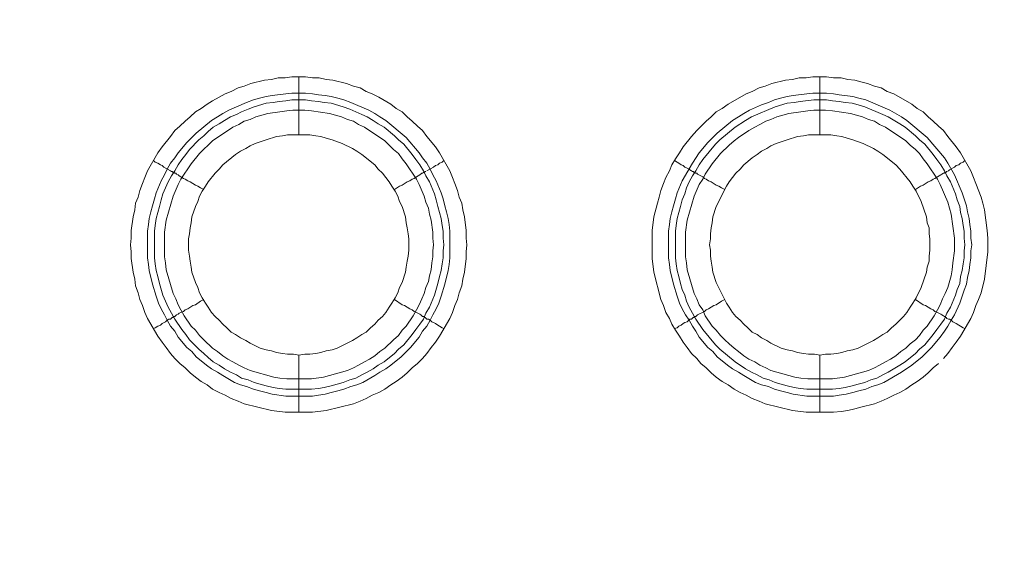
# Model space of a CAD drawing. Units: millimetres. Extents: x 1140 to 6565, y 4047 to 11821.
# Drawn here: x 5703 to 5788, y 9418 to 9464 of the extents above; entities that cross this region are included whole.
import ezdxf

# ---------------------------------------------------------------- set-up
doc = ezdxf.new("R2010")
doc.units = ezdxf.units.MM
doc.header["$LTSCALE"] = 0.5
doc.layers.get('0').update_dxf_attribs({"lineweight": 0})

msp = doc.modelspace()

# ---------------------------------------------------------------- linework, layer by layer
at = {"color": 7, "ltscale": 0.2}
for p, q in [((5726.638, 9453.82), (5726.638, 9458.832)), ((5771.598, 9453.82), (5771.598, 9458.832))]:
    msp.add_line(p, q, dxfattribs=at)
at = {"color": 7, "ltscale": 0.2, "flags": 128}
for points in [[(5727.817, 9429.866), (5725.458, 9429.866), (5724.279, 9430.013), (5721.921, 9430.603), (5721.405, 9430.824), (5720.815, 9431.045), (5720.299, 9431.34), (5719.783, 9431.561), (5719.193, 9431.856), (5718.751, 9432.225), (5718.235, 9432.519), (5717.719, 9432.888), (5717.277, 9433.256), (5716.835, 9433.699), (5716.393, 9434.067), (5715.95, 9434.509), (5715.582, 9434.952), (5715.213, 9435.468), (5714.845, 9435.91), (5714.476, 9436.426), (5713.592, 9437.973), (5713.371, 9438.489), (5713.15, 9439.079), (5712.929, 9439.595), (5712.781, 9440.185), (5712.56, 9440.774), (5712.486, 9441.364), (5712.339, 9441.954), (5712.192, 9443.133), (5712.192, 9443.722), (5712.118, 9444.312), (5712.192, 9444.902), (5712.192, 9445.565), (5712.339, 9446.744), (5712.486, 9447.334), (5712.56, 9447.924), (5712.781, 9448.44), (5712.929, 9449.029), (5713.15, 9449.619), (5713.371, 9450.135), (5713.592, 9450.724), (5714.476, 9452.272), (5714.845, 9452.788), (5715.582, 9453.673), (5715.95, 9454.189), (5716.393, 9454.557), (5716.835, 9454.999), (5717.277, 9455.368), (5717.719, 9455.81), (5718.235, 9456.105), (5718.751, 9456.473), (5719.193, 9456.768), (5719.783, 9457.063), (5720.299, 9457.358), (5720.815, 9457.579), (5721.405, 9457.874), (5721.921, 9458.021), (5722.51, 9458.242), (5723.689, 9458.537), (5724.279, 9458.611), (5724.869, 9458.758), (5725.458, 9458.758), (5726.048, 9458.832), (5727.227, 9458.832), (5727.817, 9458.758), (5728.407, 9458.758), (5728.996, 9458.611), (5729.586, 9458.537), (5730.765, 9458.242), (5731.355, 9458.021), (5731.944, 9457.874), (5732.46, 9457.579), (5732.976, 9457.358), (5733.566, 9457.063), (5734.598, 9456.473), (5735.04, 9456.105), (5735.556, 9455.81), (5735.998, 9455.368), (5736.44, 9454.999), (5736.883, 9454.557), (5737.325, 9454.189), (5737.693, 9453.673), (5738.43, 9452.788), (5738.799, 9452.272), (5739.683, 9450.724), (5739.905, 9450.135), (5740.126, 9449.619), (5740.347, 9449.029), (5740.494, 9448.44), (5740.715, 9447.924), (5740.789, 9447.334), (5740.936, 9446.744), (5741.084, 9445.565), (5741.084, 9444.902), (5741.158, 9444.312), (5741.084, 9443.722), (5741.084, 9443.133), (5740.936, 9441.954), (5740.789, 9441.364), (5740.715, 9440.774), (5740.494, 9440.185), (5740.347, 9439.595), (5740.126, 9439.079), (5739.905, 9438.489), (5739.683, 9437.973), (5738.799, 9436.426), (5738.43, 9435.91), (5738.062, 9435.468), (5737.693, 9434.952), (5737.325, 9434.509), (5736.883, 9434.067), (5736.44, 9433.699), (5735.998, 9433.256), (5735.556, 9432.888), (5735.04, 9432.519), (5734.598, 9432.225), (5734.082, 9431.856), (5733.566, 9431.561), (5732.976, 9431.34), (5732.46, 9431.045), (5731.944, 9430.824), (5731.355, 9430.603), (5728.996, 9430.013)], [(5725.532, 9431.856), (5724.942, 9431.93), (5724.427, 9432.003), (5723.837, 9432.151), (5722.805, 9432.446), (5722.289, 9432.667), (5721.699, 9432.814), (5721.257, 9433.109), (5720.741, 9433.33), (5720.225, 9433.625), (5719.783, 9433.92), (5719.267, 9434.215), (5718.825, 9434.583), (5718.456, 9434.952), (5718.014, 9435.32), (5717.203, 9436.131), (5716.909, 9436.573), (5716.54, 9437.015), (5715.95, 9437.9), (5715.361, 9438.932), (5714.919, 9439.964), (5714.624, 9440.995), (5714.476, 9441.585), (5714.329, 9442.101), (5714.255, 9442.691), (5714.182, 9443.207), (5714.182, 9445.491), (5714.255, 9446.007), (5714.329, 9446.597), (5714.624, 9447.629), (5714.771, 9448.218), (5714.919, 9448.734), (5715.361, 9449.766), (5715.656, 9450.282), (5715.95, 9450.724), (5716.245, 9451.24), (5716.54, 9451.683), (5716.909, 9452.125), (5717.203, 9452.567), (5718.014, 9453.378), (5718.456, 9453.746), (5718.825, 9454.115), (5719.267, 9454.483), (5719.783, 9454.778), (5720.225, 9455.073), (5720.741, 9455.368), (5721.257, 9455.589), (5721.699, 9455.81), (5722.289, 9456.031), (5722.805, 9456.252), (5723.837, 9456.547), (5724.427, 9456.621), (5724.942, 9456.695), (5725.532, 9456.768), (5726.048, 9456.842), (5727.227, 9456.842), (5727.743, 9456.768), (5728.333, 9456.695), (5728.849, 9456.621), (5729.438, 9456.547), (5730.47, 9456.252), (5731.06, 9456.031), (5732.092, 9455.589), (5732.534, 9455.368), (5733.05, 9455.073), (5733.492, 9454.778), (5734.008, 9454.483), (5734.893, 9453.746), (5735.261, 9453.378), (5735.703, 9453.009), (5736.44, 9452.125), (5736.735, 9451.683), (5737.104, 9451.24), (5737.399, 9450.724), (5737.62, 9450.282), (5737.915, 9449.766), (5738.357, 9448.734), (5738.504, 9448.218), (5738.652, 9447.629), (5738.946, 9446.597), (5739.02, 9446.007), (5739.094, 9445.491), (5739.094, 9444.902), (5739.168, 9444.312), (5739.094, 9443.796), (5739.094, 9443.207), (5739.02, 9442.691), (5738.946, 9442.101), (5738.799, 9441.585), (5738.652, 9440.995), (5738.357, 9439.964), (5737.915, 9438.932), (5737.62, 9438.416), (5737.399, 9437.9), (5737.104, 9437.458), (5736.735, 9437.015), (5736.44, 9436.573), (5735.703, 9435.689), (5735.261, 9435.32), (5734.893, 9434.952), (5734.008, 9434.215), (5733.492, 9433.92), (5733.05, 9433.625), (5732.534, 9433.33), (5732.092, 9433.109), (5731.576, 9432.814), (5731.06, 9432.667), (5730.47, 9432.446), (5729.438, 9432.151), (5728.849, 9432.003), (5728.333, 9431.93), (5727.743, 9431.856)], [(5770.492, 9431.856), (5769.902, 9431.93), (5769.387, 9432.003), (5768.797, 9432.151), (5767.765, 9432.446), (5767.249, 9432.667), (5766.733, 9432.814), (5766.217, 9433.109), (5765.701, 9433.33), (5765.185, 9433.625), (5764.301, 9434.215), (5762.974, 9435.32), (5762.606, 9435.689), (5761.5, 9437.015), (5760.91, 9437.9), (5760.321, 9438.932), (5760.1, 9439.448), (5759.952, 9439.964), (5759.731, 9440.479), (5759.584, 9440.995), (5759.436, 9441.585), (5759.289, 9442.101), (5759.215, 9442.691), (5759.142, 9443.207), (5759.142, 9445.491), (5759.215, 9446.007), (5759.289, 9446.597), (5759.584, 9447.629), (5759.731, 9448.218), (5759.952, 9448.734), (5760.1, 9449.25), (5760.321, 9449.766), (5760.616, 9450.282), (5760.91, 9450.724), (5761.205, 9451.24), (5761.5, 9451.683), (5762.606, 9453.009), (5762.974, 9453.378), (5764.301, 9454.483), (5765.185, 9455.073), (5765.701, 9455.368), (5767.765, 9456.252), (5768.797, 9456.547), (5769.387, 9456.621), (5769.902, 9456.695), (5771.082, 9456.842), (5772.187, 9456.842), (5772.703, 9456.768), (5773.293, 9456.695), (5773.809, 9456.621), (5774.398, 9456.547), (5774.914, 9456.4), (5775.504, 9456.252), (5777.052, 9455.589), (5777.494, 9455.368), (5778.526, 9454.778), (5778.968, 9454.483), (5779.853, 9453.746), (5780.221, 9453.378), (5780.663, 9453.009), (5781.4, 9452.125), (5781.695, 9451.683), (5782.064, 9451.24), (5782.359, 9450.724), (5782.58, 9450.282), (5782.875, 9449.766), (5783.317, 9448.734), (5783.464, 9448.218), (5783.685, 9447.629), (5783.759, 9447.113), (5783.906, 9446.597), (5783.98, 9446.007), (5784.054, 9445.491), (5784.054, 9444.902), (5784.127, 9444.312), (5784.054, 9443.796), (5784.054, 9443.207), (5783.98, 9442.691), (5783.906, 9442.101), (5783.759, 9441.585), (5783.685, 9440.995), (5783.464, 9440.479), (5783.317, 9439.964), (5782.875, 9438.932), (5782.58, 9438.416), (5782.359, 9437.9), (5782.064, 9437.458), (5781.695, 9437.015), (5781.4, 9436.573), (5780.663, 9435.689), (5780.221, 9435.32), (5779.853, 9434.952), (5778.968, 9434.215), (5778.526, 9433.92), (5777.494, 9433.33), (5777.052, 9433.109), (5776.536, 9432.814), (5776.02, 9432.667), (5775.504, 9432.446), (5774.914, 9432.298), (5774.398, 9432.151), (5773.809, 9432.003), (5773.293, 9431.93), (5772.703, 9431.856)]]:
    msp.add_lwpolyline(points, close=True, dxfattribs=at)
for points in [[(5781.843, 9434.067), (5781.4, 9433.699), (5780.958, 9433.256), (5780.516, 9432.888), (5780, 9432.519), (5779.558, 9432.225), (5779.042, 9431.856), (5778.526, 9431.561), (5778.01, 9431.34), (5777.42, 9431.045), (5776.904, 9430.824), (5776.315, 9430.603), (5775.135, 9430.308), (5774.62, 9430.161), (5774.03, 9430.013), (5773.44, 9429.94), (5772.777, 9429.866), (5770.418, 9429.866), (5769.239, 9430.013), (5766.881, 9430.603), (5766.365, 9430.824), (5765.775, 9431.045), (5765.259, 9431.34), (5764.743, 9431.561), (5764.227, 9431.856), (5763.711, 9432.225), (5763.195, 9432.519), (5762.679, 9432.888), (5762.237, 9433.256), (5761.795, 9433.699), (5761.353, 9434.067), (5760.984, 9434.509), (5760.542, 9434.952), (5760.173, 9435.468), (5759.805, 9435.91), (5759.51, 9436.426), (5759.142, 9436.942), (5758.847, 9437.458), (5758.626, 9437.973), (5758.331, 9438.489), (5758.11, 9439.079), (5757.889, 9439.595), (5757.299, 9441.954), (5757.152, 9443.133), (5757.152, 9445.565), (5757.299, 9446.744), (5757.594, 9447.924), (5757.741, 9448.44), (5757.889, 9449.029), (5758.11, 9449.619), (5758.331, 9450.135), (5758.626, 9450.724), (5758.847, 9451.24), (5759.142, 9451.756), (5759.51, 9452.272), (5759.805, 9452.788), (5760.542, 9453.673), (5760.984, 9454.189), (5761.795, 9454.999), (5762.237, 9455.368), (5762.679, 9455.81), (5763.195, 9456.105), (5763.711, 9456.473), (5765.259, 9457.358), (5765.775, 9457.579), (5766.365, 9457.874), (5766.881, 9458.021), (5767.47, 9458.242), (5768.649, 9458.537), (5769.239, 9458.611), (5769.829, 9458.758), (5770.418, 9458.758), (5771.008, 9458.832), (5772.187, 9458.832), (5772.777, 9458.758), (5773.44, 9458.758), (5774.03, 9458.611), (5774.62, 9458.537), (5775.135, 9458.39), (5775.725, 9458.242), (5776.315, 9458.021), (5776.904, 9457.874), (5777.42, 9457.579), (5778.01, 9457.358), (5779.558, 9456.473), (5780, 9456.105), (5780.516, 9455.81), (5780.958, 9455.368), (5781.4, 9454.999), (5781.843, 9454.557), (5782.285, 9454.189), (5782.653, 9453.673), (5783.39, 9452.788), (5783.759, 9452.272), (5784.643, 9450.724), (5784.865, 9450.135), (5785.086, 9449.619), (5785.528, 9448.44), (5785.675, 9447.924), (5785.823, 9447.334), (5786.044, 9445.565), (5786.118, 9444.902), (5786.118, 9443.722), (5785.823, 9441.364), (5785.528, 9440.185), (5785.307, 9439.595), (5785.086, 9439.079), (5784.865, 9438.489), (5784.643, 9437.973), (5783.759, 9436.426), (5783.39, 9435.91), (5783.022, 9435.468), (5782.653, 9434.952), (5782.285, 9434.509)], [(5727.227, 9457.432), (5727.817, 9457.358), (5728.333, 9457.284), (5728.923, 9457.21), (5729.438, 9457.137), (5730.028, 9456.989), (5730.544, 9456.842), (5731.134, 9456.621), (5732.681, 9455.957), (5733.197, 9455.663), (5733.64, 9455.368), (5734.156, 9455.073), (5735.924, 9453.599), (5737.03, 9452.272), (5737.325, 9451.83), (5737.693, 9451.388), (5737.988, 9450.872), (5738.209, 9450.356), (5738.504, 9449.84), (5738.946, 9448.808), (5739.094, 9448.292), (5739.241, 9447.703), (5739.389, 9447.187), (5739.536, 9446.597), (5739.61, 9446.081), (5739.683, 9445.491), (5739.683, 9443.207), (5739.61, 9442.617), (5739.536, 9442.101), (5739.241, 9440.922), (5738.946, 9439.89), (5738.725, 9439.3), (5738.504, 9438.784), (5738.209, 9438.268), (5737.988, 9437.826), (5737.693, 9437.31), (5737.325, 9436.868), (5737.03, 9436.352), (5736.293, 9435.468), (5735.482, 9434.657), (5734.598, 9433.92), (5734.156, 9433.625), (5733.64, 9433.33), (5733.197, 9433.035), (5732.166, 9432.446), (5731.65, 9432.225), (5731.134, 9432.077), (5730.544, 9431.856), (5730.028, 9431.709), (5729.438, 9431.561), (5728.923, 9431.414), (5728.333, 9431.34), (5727.817, 9431.266), (5725.532, 9431.266), (5724.353, 9431.414), (5723.837, 9431.561), (5723.247, 9431.709), (5722.731, 9431.856), (5722.142, 9432.077), (5721.626, 9432.225), (5721.11, 9432.446), (5720.078, 9433.035), (5719.636, 9433.33), (5719.12, 9433.625), (5718.678, 9433.92), (5717.793, 9434.657), (5717.425, 9435.099), (5716.982, 9435.468), (5716.245, 9436.352), (5715.95, 9436.868), (5715.582, 9437.31), (5715.287, 9437.826), (5715.066, 9438.268), (5714.771, 9438.784), (5714.55, 9439.3), (5714.329, 9439.89), (5714.034, 9440.922), (5713.739, 9442.101), (5713.666, 9442.617), (5713.592, 9443.207), (5713.592, 9445.491), (5713.666, 9446.081), (5713.739, 9446.597), (5713.887, 9447.187), (5714.034, 9447.703), (5714.182, 9448.292), (5714.329, 9448.808), (5714.771, 9449.84), (5715.066, 9450.356), (5715.287, 9450.872), (5715.582, 9451.388), (5715.95, 9451.83), (5716.245, 9452.272), (5716.982, 9453.157), (5717.793, 9453.967), (5719.12, 9455.073), (5719.636, 9455.368), (5720.078, 9455.663), (5720.594, 9455.957), (5722.142, 9456.621), (5722.731, 9456.842), (5723.247, 9456.989), (5723.837, 9457.137), (5724.353, 9457.21), (5725.532, 9457.358), (5726.048, 9457.432), (5727.227, 9457.432)], [(5772.187, 9457.432), (5772.777, 9457.358), (5773.293, 9457.284), (5774.472, 9457.137), (5774.988, 9456.989), (5775.578, 9456.842), (5777.641, 9455.957), (5778.673, 9455.368), (5779.116, 9455.073), (5780.884, 9453.599), (5782.359, 9451.83), (5782.653, 9451.388), (5783.243, 9450.356), (5783.906, 9448.808), (5784.054, 9448.292), (5784.275, 9447.703), (5784.349, 9447.187), (5784.496, 9446.597), (5784.57, 9446.081), (5784.643, 9445.491), (5784.643, 9444.902), (5784.717, 9444.312), (5784.643, 9443.796), (5784.643, 9443.207), (5784.57, 9442.617), (5784.496, 9442.101), (5784.349, 9441.511), (5784.275, 9440.922), (5784.054, 9440.406), (5783.906, 9439.89), (5783.685, 9439.3), (5783.243, 9438.268), (5782.948, 9437.826), (5782.653, 9437.31), (5782.359, 9436.868), (5781.99, 9436.352), (5781.253, 9435.468), (5780.442, 9434.657), (5779.558, 9433.92), (5778.673, 9433.33), (5777.126, 9432.446), (5776.61, 9432.225), (5776.094, 9432.077), (5775.578, 9431.856), (5774.988, 9431.709), (5774.472, 9431.561), (5773.883, 9431.414), (5773.293, 9431.34), (5772.777, 9431.266), (5770.492, 9431.266), (5769.313, 9431.414), (5768.797, 9431.561), (5768.207, 9431.709), (5767.691, 9431.856), (5767.175, 9432.077), (5766.586, 9432.225), (5766.07, 9432.446), (5765.038, 9433.035), (5764.596, 9433.33), (5764.08, 9433.625), (5763.638, 9433.92), (5762.753, 9434.657), (5762.385, 9435.099), (5761.942, 9435.468), (5761.205, 9436.352), (5760.91, 9436.868), (5760.616, 9437.31), (5760.321, 9437.826), (5760.026, 9438.268), (5759.731, 9438.784), (5759.51, 9439.3), (5759.289, 9439.89), (5758.994, 9440.922), (5758.699, 9442.101), (5758.626, 9442.617), (5758.552, 9443.207), (5758.552, 9445.491), (5758.626, 9446.081), (5758.699, 9446.597), (5758.847, 9447.187), (5758.994, 9447.703), (5759.142, 9448.292), (5759.289, 9448.808), (5759.731, 9449.84), (5760.616, 9451.388), (5761.205, 9452.272), (5761.942, 9453.157), (5762.753, 9453.967), (5764.08, 9455.073), (5764.596, 9455.368), (5765.038, 9455.663), (5765.554, 9455.957), (5766.586, 9456.4), (5767.175, 9456.621), (5767.691, 9456.842), (5768.207, 9456.989), (5768.797, 9457.137), (5769.313, 9457.21), (5770.492, 9457.358), (5771.008, 9457.432), (5772.187, 9457.432)], [(5727.154, 9455.957), (5726.122, 9455.957), (5725.606, 9455.884), (5725.016, 9455.81), (5723.984, 9455.663), (5722.952, 9455.368), (5722.436, 9455.147), (5721.921, 9454.999), (5721.478, 9454.705), (5720.962, 9454.483), (5719.193, 9453.304), (5718.088, 9452.199), (5717.351, 9451.314), (5716.466, 9449.987), (5716.245, 9449.545), (5715.803, 9448.513), (5715.213, 9446.45), (5715.066, 9445.418), (5715.066, 9443.28), (5715.14, 9442.764), (5715.213, 9442.175), (5715.803, 9440.111), (5716.024, 9439.669), (5716.245, 9439.153), (5716.466, 9438.711), (5716.761, 9438.195), (5717.351, 9437.31), (5717.719, 9436.942), (5718.088, 9436.499), (5718.456, 9436.131), (5719.193, 9435.394), (5719.636, 9435.099), (5720.078, 9434.73), (5720.52, 9434.436), (5720.962, 9434.215), (5721.478, 9433.92), (5721.921, 9433.699), (5722.436, 9433.477), (5724.5, 9432.888), (5725.016, 9432.814), (5725.606, 9432.74), (5727.743, 9432.74), (5728.775, 9432.888), (5730.839, 9433.477), (5731.355, 9433.699), (5731.797, 9433.92), (5732.313, 9434.215), (5732.755, 9434.436), (5733.197, 9434.73), (5733.64, 9435.099), (5734.082, 9435.394), (5734.819, 9436.131), (5735.261, 9436.499), (5735.556, 9436.942), (5735.924, 9437.31), (5736.514, 9438.195), (5736.809, 9438.711), (5737.03, 9439.153), (5737.251, 9439.669), (5737.472, 9440.111), (5737.62, 9440.627), (5737.841, 9441.143), (5737.915, 9441.659), (5738.062, 9442.175), (5738.136, 9442.764), (5738.209, 9443.28), (5738.209, 9443.796), (5738.283, 9444.312), (5738.209, 9444.902), (5738.209, 9445.418), (5738.062, 9446.45), (5737.915, 9446.965), (5737.841, 9447.481), (5737.62, 9447.997), (5737.472, 9448.513), (5737.03, 9449.545), (5736.809, 9449.987), (5735.924, 9451.314), (5735.556, 9451.756), (5735.261, 9452.199), (5734.819, 9452.567), (5734.082, 9453.304), (5732.313, 9454.483), (5731.797, 9454.705), (5731.355, 9454.999), (5730.839, 9455.147), (5730.323, 9455.368), (5729.291, 9455.663), (5727.743, 9455.884), (5727.154, 9455.957)], [(5772.114, 9455.957), (5771.082, 9455.957), (5770.566, 9455.884), (5769.976, 9455.81), (5768.944, 9455.663), (5767.912, 9455.368), (5767.396, 9455.147), (5766.954, 9454.999), (5766.438, 9454.705), (5765.996, 9454.483), (5765.48, 9454.189), (5764.596, 9453.599), (5764.227, 9453.304), (5763.785, 9452.936), (5763.048, 9452.199), (5762.311, 9451.314), (5761.721, 9450.43), (5761.5, 9449.987), (5761.205, 9449.545), (5760.763, 9448.513), (5760.173, 9446.45), (5760.026, 9445.418), (5760.026, 9443.28), (5760.1, 9442.764), (5760.173, 9442.175), (5760.763, 9440.111), (5760.984, 9439.669), (5761.205, 9439.153), (5761.5, 9438.711), (5761.721, 9438.195), (5762.311, 9437.31), (5762.679, 9436.942), (5763.048, 9436.499), (5763.416, 9436.131), (5763.785, 9435.762), (5764.227, 9435.394), (5764.596, 9435.099), (5765.038, 9434.73), (5765.48, 9434.436), (5765.996, 9434.215), (5766.438, 9433.92), (5766.954, 9433.699), (5767.396, 9433.477), (5769.46, 9432.888), (5769.976, 9432.814), (5770.566, 9432.74), (5772.703, 9432.74), (5773.735, 9432.888), (5775.799, 9433.477), (5776.315, 9433.699), (5776.757, 9433.92), (5777.273, 9434.215), (5777.715, 9434.436), (5778.157, 9434.73), (5778.6, 9435.099), (5779.042, 9435.394), (5779.41, 9435.762), (5779.853, 9436.131), (5780.221, 9436.499), (5780.516, 9436.942), (5780.884, 9437.31), (5781.474, 9438.195), (5781.769, 9438.711), (5781.99, 9439.153), (5782.211, 9439.669), (5782.432, 9440.111), (5782.653, 9440.627), (5782.948, 9441.659), (5783.022, 9442.175), (5783.096, 9442.764), (5783.243, 9443.796), (5783.243, 9444.902), (5782.948, 9446.965), (5782.653, 9447.997), (5781.99, 9449.545), (5781.769, 9449.987), (5780.884, 9451.314), (5780.516, 9451.756), (5780.221, 9452.199), (5779.853, 9452.567), (5779.41, 9452.936), (5779.042, 9453.304), (5777.273, 9454.483), (5776.757, 9454.705), (5776.315, 9454.999), (5775.799, 9455.147), (5775.283, 9455.368), (5774.251, 9455.663), (5772.703, 9455.884), (5772.114, 9455.957)], [(5726.638, 9434.804), (5727.154, 9434.878), (5727.596, 9434.878), (5728.112, 9434.952), (5728.554, 9435.025), (5728.996, 9435.173), (5729.512, 9435.246), (5729.954, 9435.394), (5731.281, 9436.057), (5731.65, 9436.278), (5732.092, 9436.573), (5732.46, 9436.794), (5732.829, 9437.163), (5733.197, 9437.458), (5733.492, 9437.826), (5733.861, 9438.121), (5734.156, 9438.489), (5734.45, 9438.932), (5734.672, 9439.3), (5734.966, 9439.742), (5735.187, 9440.185), (5735.335, 9440.627), (5735.556, 9441.069), (5735.851, 9441.954), (5735.924, 9442.396), (5735.998, 9442.912), (5736.072, 9443.354), (5736.146, 9443.87), (5736.146, 9444.828), (5736.072, 9445.27), (5735.998, 9445.786), (5735.924, 9446.228), (5735.851, 9446.744), (5735.556, 9447.629), (5735.335, 9448.071), (5735.187, 9448.513), (5734.966, 9448.956), (5734.672, 9449.398), (5734.45, 9449.766), (5733.861, 9450.503), (5733.492, 9450.872), (5733.197, 9451.24), (5732.092, 9452.125), (5731.65, 9452.42), (5731.281, 9452.641), (5730.397, 9453.083), (5729.512, 9453.378), (5728.996, 9453.525), (5728.554, 9453.673), (5728.112, 9453.746), (5727.596, 9453.82), (5725.68, 9453.82), (5725.237, 9453.746), (5724.721, 9453.673), (5723.837, 9453.378), (5723.321, 9453.23), (5722.879, 9453.083), (5722.436, 9452.862), (5722.068, 9452.641), (5721.626, 9452.42), (5721.184, 9452.125), (5720.078, 9451.24), (5719.783, 9450.872), (5719.415, 9450.503), (5718.825, 9449.766), (5718.604, 9449.398), (5718.309, 9448.956), (5718.088, 9448.513), (5717.94, 9448.071), (5717.719, 9447.629), (5717.425, 9446.744), (5717.351, 9446.228), (5717.277, 9445.786), (5717.203, 9445.27), (5717.13, 9444.828), (5717.13, 9443.87), (5717.203, 9443.354), (5717.277, 9442.912), (5717.351, 9442.396), (5717.425, 9441.954), (5717.719, 9441.069), (5717.94, 9440.627), (5718.088, 9440.185), (5718.309, 9439.742), (5718.604, 9439.3), (5718.825, 9438.932), (5719.12, 9438.489), (5719.415, 9438.121), (5719.783, 9437.826), (5720.078, 9437.458), (5720.446, 9437.163), (5720.815, 9436.794), (5721.184, 9436.573), (5721.626, 9436.278), (5722.068, 9436.057), (5722.436, 9435.836), (5723.321, 9435.394), (5723.837, 9435.246), (5724.279, 9435.173), (5724.721, 9435.025), (5725.237, 9434.952), (5725.68, 9434.878), (5726.195, 9434.878), (5726.638, 9434.804), (5726.638, 9429.866)], [(5771.598, 9434.804), (5772.114, 9434.878), (5772.556, 9434.878), (5773.072, 9434.952), (5773.514, 9435.025), (5773.956, 9435.173), (5774.472, 9435.246), (5774.914, 9435.394), (5776.241, 9436.057), (5776.61, 9436.278), (5777.052, 9436.573), (5777.42, 9436.794), (5777.789, 9437.163), (5778.157, 9437.458), (5778.821, 9438.121), (5779.116, 9438.489), (5779.41, 9438.932), (5779.631, 9439.3), (5779.926, 9439.742), (5780.369, 9440.627), (5780.811, 9441.954), (5780.884, 9442.396), (5781.032, 9442.912), (5781.032, 9443.354), (5781.106, 9443.87), (5781.106, 9444.828), (5781.032, 9445.27), (5781.032, 9445.786), (5780.884, 9446.228), (5780.811, 9446.744), (5780.369, 9448.071), (5779.926, 9448.956), (5779.631, 9449.398), (5779.41, 9449.766), (5778.526, 9450.872), (5778.157, 9451.24), (5777.052, 9452.125), (5776.61, 9452.42), (5776.241, 9452.641), (5775.357, 9453.083), (5774.472, 9453.378), (5773.956, 9453.525), (5773.514, 9453.673), (5773.072, 9453.746), (5772.556, 9453.82), (5770.639, 9453.82), (5770.197, 9453.746), (5769.681, 9453.673), (5768.797, 9453.378), (5768.281, 9453.23), (5767.839, 9453.083), (5767.396, 9452.862), (5767.028, 9452.641), (5766.586, 9452.42), (5766.217, 9452.125), (5765.775, 9451.83), (5765.038, 9451.24), (5764.743, 9450.872), (5764.375, 9450.503), (5763.785, 9449.766), (5763.564, 9449.398), (5762.679, 9447.629), (5762.385, 9446.744), (5762.311, 9446.228), (5762.237, 9445.786), (5762.163, 9445.27), (5762.163, 9444.828), (5762.09, 9444.312), (5762.163, 9443.87), (5762.163, 9443.354), (5762.237, 9442.912), (5762.311, 9442.396), (5762.385, 9441.954), (5762.679, 9441.069), (5763.564, 9439.3), (5763.785, 9438.932), (5764.08, 9438.489), (5764.375, 9438.121), (5764.743, 9437.826), (5765.038, 9437.458), (5765.406, 9437.163), (5765.775, 9436.794), (5766.217, 9436.573), (5766.586, 9436.278), (5767.028, 9436.057), (5767.396, 9435.836), (5768.281, 9435.394), (5768.797, 9435.246), (5769.239, 9435.173), (5769.681, 9435.025), (5770.197, 9434.952), (5770.639, 9434.878), (5771.155, 9434.878), (5771.598, 9434.804), (5771.598, 9429.866)], [(5714.108, 9451.609), (5714.255, 9451.461), (5714.476, 9451.388), (5714.697, 9451.24), (5714.845, 9451.167), (5714.992, 9451.019), (5715.582, 9450.724), (5715.656, 9450.651), (5715.729, 9450.651), (5715.803, 9450.577), (5715.877, 9450.577), (5715.95, 9450.503), (5716.024, 9450.503), (5716.098, 9450.43), (5716.245, 9450.356), (5716.319, 9450.282), (5716.466, 9450.209), (5716.688, 9450.061), (5716.835, 9449.987), (5717.056, 9449.84), (5717.277, 9449.766), (5717.719, 9449.471), (5717.94, 9449.398), (5718.162, 9449.25), (5718.456, 9449.103)], [(5739.168, 9451.609), (5739.02, 9451.461), (5738.799, 9451.388), (5738.652, 9451.24), (5738.43, 9451.167), (5738.283, 9451.019), (5737.693, 9450.724)], [(5759.068, 9451.609), (5759.289, 9451.461), (5759.436, 9451.388), (5759.657, 9451.24), (5759.805, 9451.167), (5759.952, 9451.019), (5760.173, 9450.946), (5760.321, 9450.872), (5760.395, 9450.798), (5760.542, 9450.724), (5760.616, 9450.651), (5760.689, 9450.651), (5760.763, 9450.577), (5760.837, 9450.577), (5760.91, 9450.503), (5760.984, 9450.503), (5761.058, 9450.43), (5761.5, 9450.209), (5761.647, 9450.061), (5761.795, 9449.987), (5762.016, 9449.84), (5762.237, 9449.766), (5762.679, 9449.471), (5762.9, 9449.398), (5763.122, 9449.25), (5763.416, 9449.103)], [(5784.127, 9451.609), (5783.98, 9451.461), (5783.759, 9451.388), (5783.612, 9451.24), (5783.39, 9451.167), (5783.243, 9451.019), (5782.801, 9450.798), (5782.727, 9450.724), (5782.58, 9450.651), (5782.506, 9450.651), (5782.506, 9450.577), (5782.359, 9450.577), (5782.359, 9450.503), (5782.285, 9450.503), (5782.137, 9450.43), (5782.064, 9450.356), (5781.769, 9450.209), (5781.548, 9450.061), (5781.4, 9449.987), (5781.179, 9449.84), (5780.958, 9449.766), (5780.516, 9449.471), (5780.295, 9449.398), (5779.853, 9449.103)], [(5737.62, 9450.651), (5737.546, 9450.651), (5737.472, 9450.577), (5737.399, 9450.577), (5737.325, 9450.503), (5737.251, 9450.503), (5737.104, 9450.356), (5736.809, 9450.209), (5736.588, 9450.061), (5736.44, 9449.987), (5736.219, 9449.84), (5735.998, 9449.766), (5735.556, 9449.471), (5735.335, 9449.398), (5734.893, 9449.103)], [(5714.108, 9437.089), (5714.255, 9437.163), (5714.476, 9437.31), (5714.697, 9437.384), (5714.845, 9437.531), (5715.14, 9437.679), (5715.287, 9437.826), (5715.435, 9437.9), (5715.582, 9437.9), (5715.729, 9438.047), (5715.803, 9438.047), (5715.803, 9438.121), (5715.95, 9438.121), (5716.098, 9438.268), (5716.245, 9438.342), (5716.319, 9438.416), (5716.466, 9438.489), (5716.688, 9438.563), (5716.835, 9438.711), (5717.056, 9438.784), (5717.498, 9439.079), (5717.719, 9439.153), (5718.162, 9439.448), (5718.456, 9439.595)], [(5739.168, 9437.089), (5739.02, 9437.163), (5738.799, 9437.31), (5738.652, 9437.384), (5738.43, 9437.531), (5738.136, 9437.679), (5737.988, 9437.826), (5737.841, 9437.9), (5737.693, 9437.9), (5737.546, 9438.047), (5737.472, 9438.047), (5737.472, 9438.121), (5737.325, 9438.121), (5737.177, 9438.268), (5737.104, 9438.342), (5736.809, 9438.489), (5736.588, 9438.563), (5736.44, 9438.711), (5736.219, 9438.784), (5735.777, 9439.079), (5735.556, 9439.153), (5734.893, 9439.595)], [(5759.068, 9437.089), (5759.289, 9437.163), (5759.436, 9437.31), (5759.657, 9437.384), (5759.805, 9437.531), (5759.952, 9437.605), (5760.173, 9437.679), (5760.395, 9437.9), (5760.542, 9437.9), (5760.689, 9438.047), (5760.763, 9438.047), (5760.763, 9438.121), (5760.91, 9438.121), (5761.058, 9438.268), (5761.647, 9438.563), (5761.795, 9438.711), (5762.016, 9438.784), (5762.458, 9439.079), (5762.679, 9439.153), (5763.122, 9439.448), (5763.416, 9439.595)], [(5784.127, 9437.089), (5783.98, 9437.163), (5783.759, 9437.31), (5783.612, 9437.384), (5783.39, 9437.531), (5783.096, 9437.679), (5782.948, 9437.826), (5782.801, 9437.9), (5782.727, 9437.9), (5782.58, 9437.973), (5782.506, 9438.047), (5782.432, 9438.047), (5782.432, 9438.121), (5782.359, 9438.121), (5782.285, 9438.195), (5782.137, 9438.268), (5782.064, 9438.342), (5781.769, 9438.489), (5781.548, 9438.563), (5781.4, 9438.711), (5781.179, 9438.784), (5780.737, 9439.079), (5780.516, 9439.153), (5779.853, 9439.595)]]:
    msp.add_lwpolyline(points, dxfattribs=at)
at = {"ltscale": 0.2}
msp.add_circle((5501.801, 9559.329), 974.958, dxfattribs=at)

doc.saveas('drawing.dxf')
